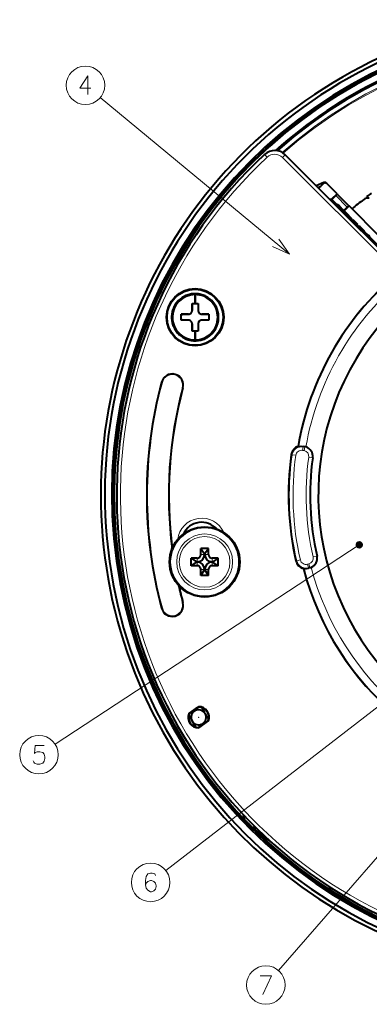
# Model space of a CAD drawing. Extents: x 81 to 821, y 23 to 578.
# Drawn here: x 285 to 332, y 182 to 313 of the extents above; entities that cross this region are included whole.
import ezdxf

# ---------------------------------------------------------------- set-up
doc = ezdxf.new("R2010")
doc.units = 0

msp = doc.modelspace()

# ---------------------------------------------------------------- linework, layer by layer
at = {"color": 7, "lineweight": 13}
for p, q in [((321.259766, 282.021851), (295.919067, 303.009369)), ((335.871552, 279.451508), (320.329803, 294.993256)), ((336.818909, 279.210846), (320.683167, 295.346588)), ((368.36676, 248.720428), (304.696655, 199.474319)), ((330.604828, 243.109802), (289.857666, 216.417343)), ((368.511139, 242.095825), (319.784058, 186.096436))]:
    msp.add_line(p, q, dxfattribs=at)
at = {"color": 7, "lineweight": 13, "ltscale": 0.012493}
for p, q in [((317.903961, 295.392548), (318.245422, 295.02771)), ((320.329803, 294.993256), (320.683167, 295.346588)), ((323.008209, 255.760056), (323.094971, 256.252167)), ((323.205322, 255.725296), (323.292084, 256.217407)), ((322.715027, 241.08606), (322.227905, 240.974548))]:
    msp.add_line(p, q, dxfattribs=at)
at = {"color": 7, "lineweight": 40}
for p, q in [((352.769012, 263.261597), (320.683167, 295.347443)), ((326.661713, 289.368866), (352.117554, 263.913025)), ((326.80307, 289.510223), (352.258911, 264.054382))]:
    msp.add_line(p, q, dxfattribs=at)
at = {"color": 7, "lineweight": 40, "ltscale": 0.027421}
msp.add_line((325.843018, 291.635315), (324.840729, 291.18985), dxfattribs=at)
at = {"color": 7, "lineweight": 40, "ltscale": 0.0229}
msp.add_line((325.819153, 291.506866), (325.171448, 290.859161), dxfattribs=at)
at = {"color": 7, "lineweight": 40, "ltscale": 0.014849}
msp.add_line((326.596985, 291.15332), (326.176971, 291.573303), dxfattribs=at)
at = {"color": 7, "lineweight": 40, "ltscale": 0.048751}
msp.add_line((327.622284, 290.127991), (326.243408, 291.506866), dxfattribs=at)
at = {"color": 7, "lineweight": 40, "ltscale": 0.010186}
msp.add_line((325.068024, 290.962585), (325.440369, 291.128052), dxfattribs=at)
at = {"color": 7, "lineweight": 40, "ltscale": 0.004998}
msp.add_line((326.661713, 289.368866), (326.80307, 289.510223), dxfattribs=at)
at = {"color": 7, "lineweight": 40, "ltscale": 0.025403}
msp.add_line((327.622284, 290.127991), (326.903778, 289.409485), dxfattribs=at)
at = {"color": 7, "lineweight": 40, "ltscale": 0.017903}
msp.add_line((326.939117, 289.374146), (327.445496, 289.880524), dxfattribs=at)
at = {"color": 7, "lineweight": 40, "ltscale": 0.0075}
for p, q in [((327.445496, 289.880524), (327.657623, 290.092651)), ((329.213257, 288.537018), (329.001129, 288.32489))]:
    msp.add_line(p, q, dxfattribs=at)
at = {"color": 7, "lineweight": 13, "ltscale": 0.055}
msp.add_line((327.445496, 289.880524), (329.001129, 288.32489), dxfattribs=at)
at = {"color": 7, "lineweight": 40, "ltscale": 0.001249}
msp.add_line((327.622284, 290.127991), (327.657623, 290.092651), dxfattribs=at)
at = {"color": 7, "lineweight": 40, "ltscale": 0.055}
msp.add_line((327.657623, 290.092651), (329.213257, 288.537018), dxfattribs=at)
at = {"color": 7, "lineweight": 40, "ltscale": 0.006147}
msp.add_line((331.630066, 289.750916), (331.776337, 289.553253), dxfattribs=at)
at = {"color": 7, "lineweight": 40, "ltscale": 0.006074}
msp.add_line((331.771149, 289.553131), (331.630066, 289.750916), dxfattribs=at)
at = {"color": 7, "lineweight": 40, "ltscale": 0.001844}
for p, q in [((327.631287, 288.682007), (327.683441, 288.734161)), ((327.754669, 288.558594), (327.806824, 288.610748)), ((328.294067, 288.019196), (328.346252, 288.07135)), ((329.189056, 287.124207), (329.241211, 287.176361)), ((329.730286, 286.583008), (329.78244, 286.635162)), ((330.372223, 285.941071), (330.424377, 285.993225)), ((331.816376, 284.496887), (331.86853, 284.549072))]:
    msp.add_line(p, q, dxfattribs=at)
at = {"color": 7, "lineweight": 40, "ltscale": 0.004363}
msp.add_line((327.806824, 288.610748), (327.683441, 288.734161), dxfattribs=at)
at = {"color": 7, "lineweight": 40, "ltscale": 0.018951}
msp.add_line((328.301025, 288.03595), (327.806824, 288.610748), dxfattribs=at)
at = {"color": 7, "lineweight": 40, "ltscale": 0.000419}
for p, q in [((328.289154, 288.024109), (328.301025, 288.03595)), ((331.315155, 284.998108), (331.327026, 285.009949))]:
    msp.add_line(p, q, dxfattribs=at)
at = {"color": 7, "lineweight": 40, "ltscale": 0.031642}
msp.add_line((329.241211, 287.176361), (328.346252, 288.07135), dxfattribs=at)
at = {"color": 7, "lineweight": 40, "ltscale": 0.016059}
msp.add_line((329.001129, 288.32489), (328.546936, 287.870667), dxfattribs=at)
at = {"color": 7, "lineweight": 40, "ltscale": 0.023559}
msp.add_line((329.248627, 288.501648), (328.582275, 287.835327), dxfattribs=at)
at = {"color": 7, "lineweight": 40, "ltscale": 0.001251}
msp.add_line((329.213257, 288.537018), (329.248627, 288.501648), dxfattribs=at)
at = {"color": 7, "lineweight": 40, "ltscale": 0.1475}
msp.add_line((333.420563, 284.329742), (329.248627, 288.501648), dxfattribs=at)
at = {"color": 7, "lineweight": 40, "ltscale": 0.015343}
msp.add_line((329.649689, 286.721619), (329.215729, 287.155609), dxfattribs=at)
at = {"color": 7, "lineweight": 40, "ltscale": 0.001026}
msp.add_line((329.620667, 286.692596), (329.649689, 286.721619), dxfattribs=at)
at = {"color": 7, "lineweight": 40, "ltscale": 0.000593}
msp.add_line((329.715027, 286.598267), (329.731812, 286.615051), dxfattribs=at)
at = {"color": 7, "lineweight": 40, "ltscale": 0.000539}
msp.add_line((329.74707, 286.599792), (329.731812, 286.615051), dxfattribs=at)
at = {"color": 7, "lineweight": 40, "ltscale": 0.022696}
msp.add_line((330.424377, 285.993225), (329.78244, 286.635162), dxfattribs=at)
at = {"color": 7, "lineweight": 40, "ltscale": 0.000796}
msp.add_line((330.543152, 285.770111), (330.565674, 285.792603), dxfattribs=at)
at = {"color": 7, "lineweight": 40, "ltscale": 0.001758}
msp.add_line((330.60141, 285.711884), (330.651154, 285.761597), dxfattribs=at)
at = {"color": 7, "lineweight": 13, "ltscale": 0.001871}
msp.add_line((330.905731, 285.407532), (330.958649, 285.460449), dxfattribs=at)
at = {"color": 7, "lineweight": 13, "ltscale": 0.001779}
msp.add_line((331.153229, 285.160065), (331.203552, 285.210388), dxfattribs=at)
at = {"color": 7, "lineweight": 40, "ltscale": 0.001492}
msp.add_line((331.266907, 285.046356), (331.309113, 285.088562), dxfattribs=at)
at = {"color": 7, "lineweight": 40, "ltscale": 0.000522}
msp.add_line((331.274536, 285.038727), (331.289307, 285.053497), dxfattribs=at)
at = {"color": 7, "lineweight": 40, "ltscale": 0.00027}
msp.add_line((331.289307, 285.053497), (331.282166, 285.061615), dxfattribs=at)
at = {"color": 7, "lineweight": 40, "ltscale": 0.017777}
msp.add_line((331.86853, 284.549072), (331.327026, 285.009949), dxfattribs=at)
at = {"color": 7, "lineweight": 40, "ltscale": 0.006103}
msp.add_line((332.041138, 284.376434), (331.86853, 284.549072), dxfattribs=at)
at = {"color": 7, "lineweight": 40, "ltscale": 0.029657}
for p, q in [((308.612152, 275.440979), (308.612152, 276.627258)), ((308.612152, 276.627258), (308.612152, 275.440979)), ((308.612152, 270.554718), (308.612152, 271.740997)), ((308.612152, 271.740997), (308.612152, 270.554718))]:
    msp.add_line(p, q, dxfattribs=at)
at = {"color": 7, "lineweight": 40, "ltscale": 0.01}
for p, q in [((308.212158, 275.440979), (308.612152, 275.440979)), ((308.212158, 275.440979), (308.612152, 275.440979)), ((308.612152, 275.440979), (309.012146, 275.440979)), ((308.612152, 275.440979), (309.012146, 275.440979)), ((306.762146, 273.591003), (306.762146, 273.990997)), ((310.462158, 273.990997), (310.462158, 273.591003)), ((308.612152, 271.740997), (308.212158, 271.740997)), ((308.612152, 271.740997), (308.212158, 271.740997)), ((309.012146, 271.740997), (308.612152, 271.740997)), ((309.012146, 271.740997), (308.612152, 271.740997))]:
    msp.add_line(p, q, dxfattribs=at)
at = {"color": 7, "lineweight": 40, "ltscale": 0.011812}
for p, q in [((308.212158, 274.968506), (308.212158, 275.440979)), ((309.012146, 275.440979), (309.012146, 274.968506)), ((306.762146, 273.990997), (307.234619, 273.990997)), ((307.234619, 273.190979), (306.762146, 273.190979)), ((309.989685, 273.990997), (310.462158, 273.990997)), ((310.462158, 273.190979), (309.989685, 273.190979)), ((308.212158, 271.740997), (308.212158, 272.21347)), ((309.012146, 272.21347), (309.012146, 271.740997))]:
    msp.add_line(p, q, dxfattribs=at)
at = {"color": 7, "lineweight": 40, "ltscale": 0.02375}
for p, q in [((308.212158, 274.490997), (308.212158, 275.440979)), ((308.212158, 275.440979), (308.212158, 274.490997)), ((309.012146, 275.440979), (309.012146, 274.490997)), ((306.762146, 273.990997), (307.712158, 273.990997)), ((307.712158, 273.990997), (306.762146, 273.990997)), ((307.712158, 273.190979), (306.762146, 273.190979)), ((309.512146, 273.990997), (310.462158, 273.990997)), ((310.462158, 273.990997), (309.512146, 273.990997)), ((310.462158, 273.190979), (309.512146, 273.190979)), ((308.212158, 271.740997), (308.212158, 272.690979)), ((308.212158, 272.690979), (308.212158, 271.740997)), ((309.012146, 272.690979), (309.012146, 271.740997))]:
    msp.add_line(p, q, dxfattribs=at)
at = {"color": 7, "lineweight": 40, "ltscale": 0.011938}
for p, q in [((308.212158, 274.490997), (308.212158, 274.968506)), ((309.012146, 274.968506), (309.012146, 274.490997)), ((307.234619, 273.990997), (307.712158, 273.990997)), ((307.712158, 273.190979), (307.234619, 273.190979)), ((309.512146, 273.990997), (309.989685, 273.990997)), ((309.989685, 273.190979), (309.512146, 273.190979)), ((308.212158, 272.21347), (308.212158, 272.690979)), ((309.012146, 272.690979), (309.012146, 272.21347))]:
    msp.add_line(p, q, dxfattribs=at)
at = {"color": 7, "lineweight": 40, "ltscale": 0.002843}
for p, q in [((305.462158, 273.591003), (305.575897, 273.591003)), ((305.575897, 273.591003), (305.462158, 273.591003)), ((311.648407, 273.591003), (311.762146, 273.591003)), ((311.762146, 273.591003), (311.648407, 273.591003))]:
    msp.add_line(p, q, dxfattribs=at)
at = {"color": 7, "lineweight": 40, "ltscale": 0.02}
for p, q in [((306.762146, 273.190979), (306.762146, 273.990997)), ((310.462158, 273.990997), (310.462158, 273.190979)), ((309.394562, 241.81871), (309.394562, 242.618713)), ((310.394562, 241.81871), (310.394562, 242.618713)), ((308.894562, 241.31871), (308.094543, 241.31871)), ((308.894562, 240.31871), (308.094543, 240.31871)), ((311.69455, 241.31871), (310.894562, 241.31871)), ((311.69455, 240.31871), (310.894562, 240.31871)), ((309.394562, 239.018723), (309.394562, 239.81871)), ((310.394562, 239.018723), (310.394562, 239.81871))]:
    msp.add_line(p, q, dxfattribs=at)
at = {"color": 7, "lineweight": 40, "ltscale": 0.005}
for p, q in [((306.762146, 273.990997), (306.762146, 273.791016)), ((306.762146, 273.390991), (306.762146, 273.190979))]:
    msp.add_line(p, q, dxfattribs=at)
at = {"color": 7, "lineweight": 40, "ltscale": 0.010001}
for p, q in [((306.762146, 273.190979), (306.762146, 273.591003)), ((310.462158, 273.591003), (310.462158, 273.190979))]:
    msp.add_line(p, q, dxfattribs=at)
at = {"color": 7, "lineweight": 40, "ltscale": 0.000335}
msp.add_line((309.168182, 274.128113), (309.1586, 274.137451), dxfattribs=at)
at = {"color": 7, "lineweight": 13, "ltscale": 0.000437}
for p, q in [((304.139221, 264.893463), (304.122345, 264.89798)), ((304.139221, 234.629715), (304.122345, 234.625198))]:
    msp.add_line(p, q, dxfattribs=at)
at = {"color": 7, "lineweight": 13, "ltscale": 0.000436}
for p, q in [((306.969543, 264.135101), (306.986389, 264.130585)), ((306.969543, 235.388107), (306.986389, 235.392624))]:
    msp.add_line(p, q, dxfattribs=at)
at = {"color": 7, "lineweight": 40, "ltscale": 0.001051}
for p, q in [((322.417725, 256.299744), (322.449707, 256.272461)), ((323.132904, 239.919464), (323.162384, 239.949432))]:
    msp.add_line(p, q, dxfattribs=at)
at = {"color": 7, "lineweight": 13, "ltscale": 0.000947}
for p, q in [((323.094971, 256.252167), (323.101563, 256.289459)), ((323.803436, 240.025894), (323.813232, 239.989319))]:
    msp.add_line(p, q, dxfattribs=at)
at = {"color": 7, "lineweight": 13, "ltscale": 0.005004}
for p, q in [((323.094971, 256.252167), (323.292084, 256.217407)), ((323.008209, 255.760056), (323.205322, 255.725296)), ((323.674103, 240.50856), (323.867432, 240.560364)), ((323.803436, 240.025894), (323.996765, 240.077698))]:
    msp.add_line(p, q, dxfattribs=at)
at = {"color": 7, "lineweight": 40, "ltscale": 0.005004}
for p, q in [((323.29834, 256.252838), (323.101563, 256.289459)), ((324.006073, 240.042938), (323.813232, 239.989319))]:
    msp.add_line(p, q, dxfattribs=at)
at = {"color": 7, "lineweight": 13, "ltscale": 0.000899}
msp.add_line((323.292084, 256.217407), (323.29834, 256.252838), dxfattribs=at)
at = {"color": 7, "lineweight": 13, "ltscale": 0.002634}
for p, q in [((321.608154, 255.1698), (321.503784, 255.18428)), ((322.227905, 240.974548), (322.125214, 240.951035))]:
    msp.add_line(p, q, dxfattribs=at)
at = {"color": 7, "lineweight": 13, "ltscale": 0.012492}
for p, q in [((322.103088, 255.101181), (321.608154, 255.1698)), ((323.840424, 254.853012), (324.335388, 254.78447)), ((324.424103, 241.484695), (324.911224, 241.5961)), ((323.674103, 240.50856), (323.803436, 240.025894)), ((323.867432, 240.560364), (323.996765, 240.077698))]:
    msp.add_line(p, q, dxfattribs=at)
at = {"color": 7, "lineweight": 13, "ltscale": 0.000889}
msp.add_line((324.335388, 254.78447), (324.370605, 254.779602), dxfattribs=at)
at = {"color": 7, "lineweight": 40, "ltscale": 0.025}
for p, q in [((310.394562, 242.618713), (309.394562, 242.618713)), ((308.094543, 240.31871), (308.094543, 241.31871)), ((311.69455, 240.31871), (311.69455, 241.31871)), ((310.394562, 239.018723), (309.394562, 239.018723))]:
    msp.add_line(p, q, dxfattribs=at)
at = {"color": 7, "lineweight": 40, "ltscale": 0.02177}
for p, q in [((309.394562, 242.618713), (309.882019, 241.89711)), ((311.69455, 241.31871), (310.972961, 240.831253)), ((311.69455, 240.31871), (310.972961, 240.806183)), ((309.394562, 239.018723), (309.882019, 239.740326))]:
    msp.add_line(p, q, dxfattribs=at)
at = {"color": 7, "lineweight": 13, "ltscale": 0.012186}
for p, q in [((309.394562, 241.81871), (309.882019, 241.81871)), ((308.894562, 241.31871), (308.894562, 240.831253)), ((310.894562, 241.31871), (310.894562, 240.831253)), ((309.394562, 239.81871), (309.882019, 239.81871))]:
    msp.add_line(p, q, dxfattribs=at)
at = {"color": 7, "lineweight": 40, "ltscale": 0.00196}
for p, q in [((309.882019, 241.89711), (309.882019, 241.81871)), ((309.907074, 241.89711), (309.907074, 241.81871)), ((308.816162, 240.831253), (308.894562, 240.831253)), ((308.816162, 240.806183), (308.894562, 240.806183)), ((310.972961, 240.831253), (310.894562, 240.831253)), ((310.972961, 240.806183), (310.894562, 240.806183)), ((309.882019, 239.740326), (309.882019, 239.81871)), ((309.907074, 239.740326), (309.907074, 239.81871))]:
    msp.add_line(p, q, dxfattribs=at)
at = {"color": 7, "lineweight": 40, "ltscale": 0.000626}
for p, q in [((309.907074, 241.89711), (309.882019, 241.89711)), ((309.907074, 239.740326), (309.882019, 239.740326))]:
    msp.add_line(p, q, dxfattribs=at)
at = {"color": 7, "lineweight": 40, "ltscale": 0.021771}
for p, q in [((310.394562, 242.618713), (309.907074, 241.89711)), ((308.094543, 241.31871), (308.816162, 240.831253)), ((308.094543, 240.31871), (308.816162, 240.806183)), ((310.394562, 239.018723), (309.907074, 239.740326))]:
    msp.add_line(p, q, dxfattribs=at)
at = {"color": 7, "lineweight": 13, "ltscale": 0.012187}
for p, q in [((310.394562, 241.81871), (309.907074, 241.81871)), ((308.894562, 240.31871), (308.894562, 240.806183)), ((310.894562, 240.31871), (310.894562, 240.806183)), ((310.394562, 239.81871), (309.907074, 239.81871))]:
    msp.add_line(p, q, dxfattribs=at)
at = {"color": 7, "lineweight": 13, "ltscale": 0.000888}
msp.add_line((324.911224, 241.5961), (324.945862, 241.604034), dxfattribs=at)
at = {"color": 7, "lineweight": 40, "ltscale": 0.000627}
for p, q in [((308.816162, 240.806183), (308.816162, 240.831253)), ((310.972961, 240.806183), (310.972961, 240.831253))]:
    msp.add_line(p, q, dxfattribs=at)
at = {"color": 7, "lineweight": 13, "ltscale": 0.0009}
msp.add_line((323.996765, 240.077698), (324.006073, 240.042938), dxfattribs=at)
at = {"color": 7, "lineweight": 40, "ltscale": 0.003271}
for p, q in [((307.75354, 220.508362), (307.860718, 220.58342)), ((308.964569, 221.356339), (309.071747, 221.431396))]:
    msp.add_line(p, q, dxfattribs=at)
at = {"color": 7, "lineweight": 40, "ltscale": 0.001556}
for p, q in [((307.802887, 220.470428), (307.75354, 220.508362)), ((309.090515, 221.372055), (309.071747, 221.431396)), ((310.36441, 219.552765), (310.413757, 219.514832)), ((309.076752, 218.651138), (309.09552, 218.591797))]:
    msp.add_line(p, q, dxfattribs=at)
at = {"color": 7, "lineweight": 40, "ltscale": 0.039298}
msp.add_line((307.802887, 220.470428), (309.090515, 221.372055), dxfattribs=at)
at = {"color": 7, "lineweight": 40, "ltscale": 0.033689}
msp.add_line((307.860718, 220.58342), (308.964569, 221.356339), dxfattribs=at)
at = {"color": 7, "lineweight": 40, "ltscale": 0.039299}
msp.add_line((309.076752, 218.651138), (310.36441, 219.552765), dxfattribs=at)
at = {"color": 7, "lineweight": 40, "ltscale": 0.040231}
msp.add_line((309.09552, 218.591812), (310.413757, 219.514832), dxfattribs=at)
at = {"color": 7, "lineweight": 40, "ltscale": 0.017273}
msp.add_line((315.297852, 206.237976), (315.11908, 206.90535), dxfattribs=at)
at = {"color": 7, "lineweight": 40, "ltscale": 0.014774}
msp.add_line((316.687683, 204.882889), (316.532227, 205.453049), dxfattribs=at)
at = {"color": 7, "lineweight": 13}
for points in [[(294.641113, 304.292664), (293.157227, 304.292664), (294.253998, 305.905579), (294.253998, 304.695892), (294.253998, 303.405579)], [(318.987274, 283.063812), (321.259766, 282.021851), (319.812714, 284.060486)], [(286.924622, 214.196671), (287.021393, 213.995056), (287.118164, 213.8741), (287.473022, 213.753128), (287.82785, 213.753128), (288.214935, 213.8741), (288.408508, 214.116028), (288.50528, 214.478928), (288.50528, 214.720871), (288.408508, 215.083771), (288.214935, 215.285385), (287.82785, 215.406357), (287.473022, 215.406357), (287.182678, 215.285385), (287.085907, 215.164413), (287.182678, 216.253128), (288.376251, 216.253128)], [(303.300385, 198.822754), (303.203613, 199.024368), (302.848755, 199.14534), (302.655212, 199.14534), (302.300385, 199.024368), (302.074554, 198.701797), (301.977783, 198.137268), (301.977783, 197.572754), (302.074554, 197.129211), (302.268127, 196.846954), (302.622955, 196.64534), (302.751984, 196.64534), (303.106812, 196.766312), (303.300385, 197.00824), (303.397156, 197.330826), (303.397156, 197.451797), (303.300385, 197.774368), (303.106812, 198.016312), (302.751984, 198.137268), (302.622955, 198.137268), (302.268127, 198.016312), (302.074554, 197.814697), (301.977783, 197.53244)], [(317.315735, 185.399475), (318.864136, 185.399475), (317.70285, 182.899475)]]:
    msp.add_lwpolyline(points, dxfattribs=at)
at = {"color": 7, "lineweight": 40}
for points in [[(331.309113, 285.088562), (331.309296, 285.0896), (331.308807, 285.091064), (331.299622, 285.10434), (331.203552, 285.210388)], [(322.449707, 256.272461), (322.453674, 256.271484), (322.473602, 256.273438), (322.614624, 256.297729), (322.80899, 256.313995), (323.101563, 256.289459)], [(323.162384, 239.949432), (323.16626, 239.950745), (323.186279, 239.950546), (323.328888, 239.938644), (323.523895, 239.939377), (323.813232, 239.989319)]]:
    msp.add_lwpolyline(points, dxfattribs=at)
at = {"color": 7, "lineweight": 13}
for centre, radius in [((293.931427, 304.655579), 2.58083), ((309.894562, 240.81871), 4.553553), ((309.894562, 240.81871), 3.746447), ((309.894562, 240.81871), 3.392893), ((309.083649, 220.011597), 0.98164), ((309.083649, 220.011597), 0.016787), ((287.698822, 215.003128), 2.58083), ((302.655212, 197.89534), 2.58083), ((318.089935, 184.149475), 2.58083)]:
    msp.add_circle(centre, radius, dxfattribs=at)
at = {"color": 7, "lineweight": 40}
for centre, radius in [((308.612152, 273.591003), 3.832762), ((308.612152, 273.591003), 3.75), ((309.894562, 240.81871), 4.7)]:
    msp.add_circle(centre, radius, dxfattribs=at)
for centre, radius, start, end in [((360.612152, 249.761597), 64.627799, 118.647885, 80.200238), ((360.612152, 249.761597), 64.096413, 100.40611, 79.593895), ((360.612152, 249.761597), 64.627799, 99.79976, 118.647885), ((360.612152, 249.761597), 63.161782, 100.561879, 79.438112), ((360.612152, 249.761597), 62.939086, 99.949737, 80.050261), ((360.612152, 249.761597), 62.833492, 99.908845, 80.091153), ((360.612152, 249.761597), 61.723545, 48.67812, 131.621434), ((360.612152, 249.761597), 61.898669, 99.714, 131.766193), ((319.269836, 293.934814), 1.998226, 44.985569, 133.118898), ((360.612152, 249.761597), 62.5, 133.104459, 41.556404), ((326.031281, 291.294739), 0.3, 45.000001, 135), ((325.964844, 291.361176), 0.3, 45.000001, 113.962492), ((360.612152, 249.761597), 49.387311, 125.067444, 125.932555), ((360.61203, 249.761887), 49.324139, 126.607829, 128.929793), ((331.794647, 288.553558), 0.999848, 81.112089, 126.611449), ((330.388702, 285.517212), 0.327956, 42.772922, 57.273175), ((315.765106, 270.252899), 21.496834, 45.026376, 46.173585), ((321.394379, 275.837982), 13.567039, 43.695643, 45.173871), ((360.612152, 249.761597), 38.75, 130.467623, 170.286219), ((308.612152, 273.591003), 3.15, 360, 179.999995), ((308.612152, 273.591003), 3.036265, 90.000003, 179.999995), ((308.612152, 273.591003), 3.036265, 90.000003, 179.999995), ((308.606537, 273.595612), 3.142762, 134.987009, 146.262996), ((308.607544, 273.596619), 3.142762, 123.737005, 135.012991), ((308.608734, 273.597412), 3.142762, 112.487007, 123.762987), ((308.610046, 273.597961), 3.142763, 101.237009, 112.512989), ((308.61145, 273.598236), 3.142762, 89.987011, 101.262991), ((308.612854, 273.598236), 3.142762, 78.737007, 90.012994), ((308.612152, 273.591003), 3.036265, 360, 90.000003), ((308.612152, 273.591003), 3.036265, 360, 90.000003), ((308.614258, 273.597961), 3.142763, 67.487009, 78.762989), ((308.61557, 273.597412), 3.142762, 56.237008, 67.512991), ((308.61676, 273.596619), 3.142762, 44.987007, 56.26299), ((308.617767, 273.595612), 3.142762, 33.737009, 45.012992), ((308.605194, 273.593109), 3.142763, 157.487005, 168.762991), ((308.605743, 273.594421), 3.142762, 146.237, 157.512987), ((307.712158, 274.490997), 0.5, 314.977978, 360), ((307.716827, 274.490051), 0.495311, 337.380102, 0.10952), ((307.716949, 274.490021), 0.495181, 337.389342, 0.110658), ((309.512146, 274.490997), 0.5, 179.999995, 224.977979), ((309.507507, 274.490051), 0.495341, 179.891473, 202.567254), ((309.507355, 274.490021), 0.495181, 179.889342, 202.610653), ((308.618561, 273.594421), 3.142762, 22.487008, 33.762995), ((308.61911, 273.593109), 3.142763, 11.23701, 22.51299), ((308.612152, 273.591003), 3.15, 179.999995, 360), ((308.604919, 273.591705), 3.142762, 168.737009, 180.012986), ((308.604919, 273.590271), 3.142762, 179.987014, 191.262991), ((308.612152, 273.591003), 3.036265, 179.999995, 269.999997), ((308.612152, 273.591003), 3.036265, 179.999995, 269.999997), ((307.712799, 272.692322), 0.49866, 78.506761, 90.075647), ((307.713104, 274.486176), 0.495181, 269.889342, 292.610656), ((307.713043, 274.486603), 0.495595, 269.897565, 292.561779), ((307.713104, 272.695679), 0.495311, 67.380103, 90.109518), ((307.712158, 274.490997), 0.5, 269.999997, 314.977978), ((307.712158, 272.690979), 0.5, 44.977981, 90.000003), ((307.713959, 274.487579), 0.496165, 292.41855, 303.724903), ((307.714722, 274.487122), 0.495444, 292.395348, 315.104651), ((307.715118, 272.695465), 0.494727, 46.462259, 67.618436), ((307.713989, 272.694427), 0.496115, 56.176489, 67.530497), ((307.716248, 274.485992), 0.493579, 303.60782, 315.051546), ((307.716217, 272.695923), 0.493629, 44.905338, 56.293378), ((307.717102, 274.486938), 0.493629, 314.905339, 326.293378), ((307.716217, 274.488281), 0.495181, 314.889343, 337.61066), ((307.717133, 272.695068), 0.493579, 33.607823, 45.051545), ((307.712158, 272.690979), 0.5, 360, 44.977981), ((307.715576, 274.489136), 0.496115, 326.17649, 337.530501), ((308.612152, 273.591003), 3.036265, 269.999997, 360), ((308.612152, 273.591003), 3.036265, 269.999997, 360), ((309.512146, 272.690979), 0.5, 134.97798, 180.000005), ((309.508759, 274.489166), 0.496165, 202.418547, 213.724901), ((309.508087, 274.488281), 0.495181, 202.389341, 225.110662), ((309.507629, 272.69397), 0.494652, 137.169801, 157.619347), ((309.507172, 274.486908), 0.493579, 213.607818, 225.05154), ((309.507202, 272.695068), 0.493629, 134.905334, 146.293377), ((309.512146, 274.490997), 0.5, 224.977979, 269.999997), ((309.508087, 274.486053), 0.493629, 224.905333, 236.293376), ((309.512146, 272.690979), 0.5, 90.000003, 134.97798), ((309.508057, 272.695984), 0.493579, 123.607819, 135.051541), ((309.509277, 272.695374), 0.494854, 112.38577, 132.834339), ((309.510315, 274.487549), 0.496115, 236.176484, 247.530499), ((309.510345, 272.694397), 0.496165, 112.418555, 123.724902), ((309.5112, 274.486328), 0.495311, 247.380105, 270.10952), ((309.5112, 274.486176), 0.495181, 247.389339, 270.11066), ((309.5112, 272.695801), 0.495181, 89.88934, 112.610661), ((309.51123, 272.695648), 0.495341, 89.891471, 112.567248), ((308.619385, 273.591705), 3.142762, 359.987009, 11.26299), ((308.619385, 273.590271), 3.142762, 348.73701, 0.012991), ((308.605194, 273.588867), 3.142763, 191.237009, 202.512995), ((308.605743, 273.587555), 3.142762, 202.487013, 213.763), ((308.606537, 273.586365), 3.142762, 213.737004, 225.012991), ((307.715546, 272.69281), 0.496165, 22.418554, 33.724906), ((307.716949, 272.691956), 0.495181, 359.889342, 22.610658), ((307.716797, 272.691925), 0.495341, 359.891469, 22.567249), ((309.507477, 272.691925), 0.495311, 157.380099, 180.109524), ((309.510864, 272.69165), 0.498693, 168.538715, 180.075373), ((309.508728, 272.692841), 0.496115, 146.176485, 157.530499), ((308.617767, 273.586365), 3.142762, 314.987008, 326.262991), ((308.618561, 273.587555), 3.142762, 326.237005, 337.512992), ((308.61911, 273.588867), 3.142763, 337.48701, 348.76299), ((360.612152, 249.761597), 35.5, 140.668757, 39.331248), ((308.607544, 273.585358), 3.142762, 224.987009, 236.262995), ((308.608734, 273.584595), 3.142762, 236.237013, 247.512993), ((308.610046, 273.584045), 3.142763, 247.487011, 258.762991), ((308.61145, 273.58374), 3.142762, 258.737009, 270.012989), ((308.612854, 273.58374), 3.142762, 269.987006, 281.262993), ((308.614258, 273.584045), 3.142763, 281.237011, 292.512991), ((308.61557, 273.584595), 3.142762, 292.487009, 303.762992), ((308.61676, 273.585358), 3.142762, 303.73701, 315.012993), ((305.554382, 264.514282), 1.48254, 345, 164.999994), ((305.554382, 264.514282), 1.465079, 345, 164.999994), ((360.612183, 249.761597), 58.482554, 165.000008, 194.999992), ((360.612152, 249.761597), 58.465079, 164.999994, 195.000006), ((360.612152, 249.761597), 55.534921, 164.999994, 187.417498), ((360.612122, 249.761597), 55.517416, 164.999994, 187.386025), ((322.873199, 254.9944), 1.38254, 109.236165, 172.105836), ((323.051697, 254.89859), 1.376516, 73.009975, 79.678316), ((323.070313, 254.959641), 1.312698, 352.116949, 73.008302), ((360.612152, 249.761597), 39.48254, 172.105836, 192.894176), ((360.612152, 249.761597), 36.587302, 172.116942, 192.883057), ((309.502747, 243.430969), 2.701126, 41.744388, 155.316535), ((308.894562, 241.81871), 0.5, 269.999997, 360), ((308.894562, 241.81871), 0.987468, 270.000052, 359.999936), ((310.894562, 241.81871), 0.987468, 180.00005, 269.999936), ((310.894562, 241.81871), 0.5, 180.000005, 269.999997), ((323.666199, 241.31134), 1.312698, 291.991697, 12.883052), ((308.894562, 239.81871), 0.5, 0, 90.000003), ((308.894562, 239.81871), 0.987468, 0.000055, 89.999934), ((310.894562, 239.81871), 0.987468, 90.000057, 179.999937), ((310.894562, 239.81871), 0.5, 90.000003, 180.000005), ((323.4729, 241.259552), 1.38254, 192.894176, 255.763834), ((323.642334, 241.370529), 1.376516, 285.321683, 291.990024), ((360.612152, 249.761597), 38.75, 194.71378, 265.286224), ((360.612152, 249.761597), 55.534921, 192.582488, 195.000006), ((360.611877, 249.76152), 55.517188, 192.613961, 195.000006), ((305.554382, 235.008911), 1.482539, 195.000019, 14.99998), ((305.554382, 235.008911), 1.465079, 195.000006, 15), ((309.083649, 220.011597), 1.41984, 159.520434, 270.479757), ((309.083649, 220.011597), 1.36047, 160.289841, 269.710152), ((360.612152, 249.761597), 60.499509, 209.118594, 209.970086), ((309.083649, 220.011597), 1, 211.809825, 208.190166), ((309.083649, 220.011597), 1.41984, 339.520322, 90.479639), ((309.083649, 220.011597), 1.36047, 340.289848, 89.71015), ((360.612152, 249.761597), 58.499204, 209.105002, 210.89499), ((360.612152, 249.761597), 60.499509, 209.970086, 210.029905), ((360.612152, 249.761597), 60.499509, 210.029905, 210.881411), ((358.060272, 248.706238), 60.267543, 224.802252, 226.647728), ((360.612152, 249.761597), 62.830644, 223.845274, 296.154732), ((349.901703, 246.696381), 53.399804, 231.538567, 234.512349)]:
    msp.add_arc(centre, radius, start, end, dxfattribs=at)
at = {"color": 7, "lineweight": 13}
for centre, radius, start, end in [((360.612152, 249.761597), 61.114787, 50.92906, 131.311903), ((360.612152, 249.761597), 60.968645, 51.251923, 131.271018), ((319.269806, 293.932739), 1.999112, 45.009645, 133.095375), ((319.269806, 293.933777), 1.49867, 44.985583, 133.119444), ((360.612152, 249.761597), 62.499391, 133.105019, 41.556404), ((360.612152, 249.761597), 61.999695, 133.105019, 41.556404), ((360.612152, 249.761597), 38.713861, 130.518344, 170.318034), ((360.612152, 249.761597), 37.71447, 130.518344, 170.147457), ((322.873199, 254.9944), 1.277168, 79.999998, 172.105836), ((323.070313, 254.959641), 1.277168, 352.116949, 79.999998), ((360.612152, 249.761597), 39.377168, 172.105836, 192.894176), ((360.612152, 249.761597), 38.877473, 172.105836, 192.894176), ((322.873199, 254.9944), 0.777473, 79.999998, 172.105836), ((323.070313, 254.959641), 0.777473, 352.116949, 79.999998), ((360.612152, 249.761597), 37.122527, 172.116942, 192.883057), ((360.612152, 249.761597), 36.622832, 172.116942, 192.883057), ((309.502747, 243.430969), 3.241349, 24.135211, 172.925637), ((309.502747, 243.430969), 2.741425, 40.169821, 156.891043), ((323.666199, 241.31134), 0.777473, 284.999994, 12.883049), ((323.666199, 241.31134), 1.277168, 285.000001, 12.883052), ((323.4729, 241.259552), 1.277168, 192.894176, 285.000001), ((323.4729, 241.259552), 0.777473, 192.894176, 285.000001), ((360.612152, 249.761597), 37.71447, 194.852542, 265.147455), ((360.612152, 249.761597), 38.713861, 194.681965, 265.318039)]:
    msp.add_arc(centre, radius, start, end, dxfattribs=at)
for points in [[(331.104828, 243.109802), (330.179718, 243.373016), (330.113342, 243.017929), (330.113342, 243.201691)], [(331.104828, 243.109802), (330.113342, 243.017929), (330.303528, 242.7108), (330.179718, 242.846588)], [(331.104828, 243.109802), (330.468018, 243.590729), (330.179718, 243.373016), (330.303528, 243.50882)], [(331.104828, 243.109802), (330.303528, 242.7108), (330.65097, 242.611938), (330.468018, 242.628891)], [(331.104828, 243.109802), (330.827698, 243.557388), (330.468018, 243.590729), (330.65097, 243.607681)], [(331.104828, 243.109802), (330.65097, 242.611938), (330.974335, 242.772964), (330.827698, 242.662231)], [(331.104828, 243.109802), (331.071075, 243.290436), (330.827698, 243.557388), (330.974335, 243.446655)], [(331.104828, 243.109802), (330.974335, 242.772964), (331.104828, 243.109802), (331.071075, 242.929184)]]:
    msp.add_solid(points, dxfattribs=at)

doc.saveas('drawing.dxf')
